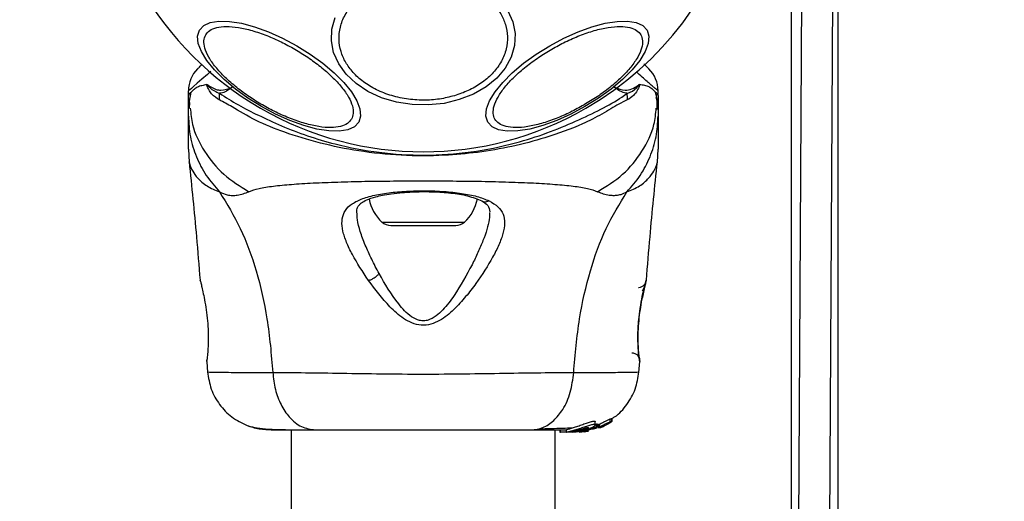
# Model space of a CAD drawing. Units: millimetres. Extents: x 9755 to 31483, y 31901 to 46674.
# Drawn here: x 11811 to 11937, y 35201 to 35263 of the extents above; entities that cross this region are included whole.
import ezdxf

# ---------------------------------------------------------------- set-up
doc = ezdxf.new("R2010")
doc.units = ezdxf.units.MM
doc.header["$LTSCALE"] = 200
doc.layers.add('OTWORY_MONTAŻOWE', color=1, linetype='Continuous')

msp = doc.modelspace()

# ---------------------------------------------------------------- linework, layer by layer
at = {"color": 7, "linetype": 'Continuous', "lineweight": 25}
for p, q in [((11909.49, 35283.57), (11909.49, 35145.08)), ((11910.92, 35283.57), (11910.09, 35145.08)), ((11914.09, 35144.95), (11914.92, 35283.57)), ((11915.49, 35145.88), (11915.49, 35283.57)), ((11832.49, 35253.22), (11832.49, 35253.79)), ((11892.49, 35253.22), (11892.49, 35253.79)), ((11832.49, 35250.59), (11832.49, 35253.22)), ((11832.62, 35252.3), (11832.61, 35251.57)), ((11892.49, 35253.22), (11892.49, 35250.59)), ((11832.49, 35246.36), (11832.59, 35244.71)), ((11892.4, 35244.71), (11892.49, 35246.36)), ((11858.34, 35236.62), (11866.65, 35236.62)), ((11834.04, 35229.5), (11834.01, 35229.62)), ((11890.98, 35229.62), (11890.96, 35229.56)), ((11890.08, 35219.81), (11890.1, 35219.63)), ((11834.83, 35219.25), (11834.95, 35217.83)), ((11890.04, 35217.83), (11890.16, 35219.26)), ((11890.15, 35219.43), (11890.14, 35219.45)), ((11883.08, 35210.37), (11884.71, 35210.86)), ((11884.13, 35210.59), (11884.72, 35210.77)), ((11884.47, 35211.17), (11884.47, 35211.54)), ((11884.57, 35211.24), (11884.57, 35210.9)), ((11884.64, 35211.11), (11884.98, 35211.25)), ((11884.68, 35211.28), (11884.79, 35211.24)), ((11884.68, 35210.93), (11884.68, 35211.28)), ((11884.79, 35210.9), (11884.68, 35210.93)), ((11884.98, 35210.91), (11884.78, 35210.84)), ((11884.79, 35211.24), (11884.79, 35211.24)), ((11884.79, 35211.24), (11884.79, 35210.9)), ((11884.8, 35210.9), (11884.8, 35211.24)), ((11884.87, 35210.78), (11885.19, 35210.89)), ((11884.98, 35211.25), (11884.98, 35210.91)), ((11885.06, 35210.79), (11885.39, 35210.92)), ((11885.19, 35210.89), (11885.21, 35210.88)), ((11885.22, 35210.88), (11885.22, 35210.95)), ((11885.5, 35210.97), (11885.73, 35211.11)), ((11885.67, 35211.13), (11885.85, 35211.15)), ((11885.73, 35211.11), (11885.73, 35211.12)), ((11885.96, 35211.21), (11886.49, 35211.52)), ((11886.37, 35211.92), (11886.58, 35211.94)), ((11886.37, 35211.55), (11886.37, 35211.92)), ((11886.58, 35211.58), (11886.37, 35211.55)), ((11886.58, 35211.58), (11886.58, 35211.94)), ((11886.58, 35211.94), (11886.58, 35211.94)), ((11886.58, 35211.94), (11886.58, 35211.58)), ((11845.64, 35210.52), (11845.64, 32864.62)), ((11879.34, 32864.62), (11879.34, 35210.52)), ((11879.92, 35210.52), (11879.92, 35210.22)), ((11879.92, 35210.22), (11880.01, 35210.22)), ((11880.01, 35210.22), (11880.01, 35210.52)), ((11881.28, 35210.22), (11880.01, 35210.22)), ((11880.77, 35210.54), (11880.77, 35210.23)), ((11881.46, 35210.24), (11881.28, 35210.22)), ((11881.53, 35210.22), (11881.28, 35210.22)), ((11881.79, 35210.37), (11881.35, 35210.37)), ((11881.53, 35210.22), (11882.34, 35210.3)), ((11882.04, 35210.22), (11881.69, 35210.22)), ((11882.69, 35210.37), (11882.32, 35210.37)), ((11882.39, 35210.24), (11883.38, 35210.37)), ((11882.84, 35210.37), (11882.41, 35210.33)), ((11882.84, 35210.37), (11883.08, 35210.37)), ((11883.06, 35210.28), (11883.52, 35210.35)), ((11883.56, 35210.37), (11883.21, 35210.31)), ((11883.52, 35210.35), (11883.61, 35210.37))]:
    msp.add_line(p, q, dxfattribs=at)
at = {"color": 1, "linetype": 'Continuous', "lineweight": 25}
for p, q in [((11857.22, 35237.05), (11867.76, 35237.05)), ((11834.84, 35219.25), (11834.84, 35219.45)), ((11890.14, 35219.32), (11890.15, 35219.25)), ((11885.39, 35211.02), (11885.39, 35210.92)), ((11885.5, 35211.06), (11885.5, 35210.97))]:
    msp.add_line(p, q, dxfattribs=at)
at = {"color": 7, "linetype": 'Continuous', "lineweight": 25, "flags": 128}
for points in [[(11873.3, 35264.04), (11873.94, 35262.6), (11874.22, 35261.11), (11874.15, 35259.6), (11873.73, 35258.12), (11872.96, 35256.72), (11871.88, 35255.44), (11870.51, 35254.32), (11868.9, 35253.39), (11867.09, 35252.68), (11865.15, 35252.21), (11863.12, 35252), (11861.07, 35252.05), (11859.07, 35252.36), (11857.17, 35252.92), (11855.43, 35253.72), (11853.91, 35254.73), (11852.65, 35255.92), (11851.69, 35257.25), (11851.05, 35258.69), (11850.76, 35260.18), (11850.83, 35261.69), (11851.26, 35263.17)], [(11854.25, 35249.81), (11853.71, 35249.22), (11852.87, 35248.83), (11851.77, 35248.65), (11850.43, 35248.68), (11848.9, 35248.92), (11847.22, 35249.37), (11845.45, 35250.01), (11843.64, 35250.83), (11841.83, 35251.79), (11840.1, 35252.87), (11838.49, 35254.03), (11837.05, 35255.25), (11835.82, 35256.47), (11834.85, 35257.68), (11834.15, 35258.82), (11833.76, 35259.87), (11833.67, 35260.79), (11833.91, 35261.55), (11834.46, 35262.14), (11835.29, 35262.53), (11836.4, 35262.71), (11837.73, 35262.68), (11839.27, 35262.44), (11840.94, 35261.99), (11842.72, 35261.35), (11844.53, 35260.53), (11846.33, 35259.57), (11848.06, 35258.5), (11849.67, 35257.33), (11851.11, 35256.12), (11852.34, 35254.89), (11853.32, 35253.68), (11854.02, 35252.54), (11854.41, 35251.49), (11854.49, 35250.57), (11854.25, 35249.81)], [(11878.66, 35259.57), (11880.46, 35260.53), (11882.27, 35261.35), (11884.04, 35261.99), (11885.72, 35262.44), (11887.25, 35262.68), (11888.59, 35262.71), (11889.69, 35262.53), (11890.53, 35262.14), (11891.08, 35261.55), (11891.31, 35260.79), (11891.23, 35259.87), (11890.84, 35258.82), (11890.14, 35257.68), (11889.16, 35256.47), (11887.94, 35255.25), (11886.49, 35254.03), (11884.88, 35252.87), (11883.15, 35251.79), (11881.35, 35250.83), (11879.54, 35250.01), (11877.76, 35249.37), (11876.09, 35248.92), (11874.56, 35248.68), (11873.22, 35248.65), (11872.11, 35248.83), (11871.28, 35249.22), (11870.73, 35249.81), (11870.5, 35250.57), (11870.58, 35251.49), (11870.97, 35252.54), (11871.67, 35253.68), (11872.64, 35254.89), (11873.87, 35256.12), (11875.31, 35257.33), (11876.92, 35258.5), (11878.66, 35259.57)]]:
    msp.add_lwpolyline(points, dxfattribs=at)
at = {"color": 1, "linetype": 'Continuous', "lineweight": 25, "flags": 128}
msp.add_lwpolyline([(11835.38, 35256.3), (11834.93, 35255.9), (11834.23, 35255.3), (11833.63, 35254.78), (11833.15, 35254.36), (11832.87, 35254.12), (11832.66, 35253.94), (11832.54, 35253.83), (11832.49, 35253.79), (11832.49, 35253.79), (11832.49, 35253.79)], dxfattribs=at)
at = {"color": 7, "linetype": 'Continuous', "lineweight": 25}
for centre, radius, start, end in [((11862.49, 35287.57), 41.55, 300, 120), ((11862.49, 35287.57), 41.55, 120, 300), ((11836.49, 35253.79), 4, 135, 179.5834), ((11888.49, 35253.79), 4, 0.4166, 45), ((11818.42, 35253.26), 18.05, 358.0187, 0.7107), ((11906.57, 35253.27), 18.05, 179.2983, 181.9895), ((11860.85, 35241.02), 5.38, 191.0889, 227.529), ((11864.13, 35241.02), 5.38, 312.471, 349.0644), ((11858.34, 35238.27), 1.65, 227.529, 270), ((11866.65, 35238.27), 1.65, 270, 312.471)]:
    msp.add_arc(centre, radius, start, end, dxfattribs=at)
for points, knots in [([(11866.71, 35253.25), (11866.09, 35253.08), (11864.82, 35252.74), (11862.74, 35252.57), (11860.58, 35252.69), (11858.45, 35253.14), (11856.49, 35253.9), (11854.81, 35254.92), (11853.5, 35256.12), (11852.54, 35257.42), (11851.92, 35258.84), (11851.67, 35260.37), (11851.83, 35261.96), (11852.45, 35263.53), (11853.48, 35264.98), (11854.86, 35266.21), (11856.48, 35267.19), (11857.69, 35267.63), (11858.28, 35267.84)], [0, 0, 0, 0, 0.058258, 0.120006, 0.18432, 0.25, 0.31568, 0.379994, 0.441742, 0.5, 0.558258, 0.620006, 0.68432, 0.75, 0.81568, 0.879994, 0.941742, 1, 1, 1, 1]), ([(11858.28, 35267.84), (11858.9, 35268.01), (11860.17, 35268.35), (11862.25, 35268.52), (11864.41, 35268.41), (11866.54, 35267.96), (11868.5, 35267.19), (11870.17, 35266.17), (11871.49, 35264.98), (11872.45, 35263.67), (11873.06, 35262.26), (11873.32, 35260.73), (11873.15, 35259.13), (11872.54, 35257.56), (11871.51, 35256.12), (11870.12, 35254.89), (11868.51, 35253.9), (11867.3, 35253.46), (11866.71, 35253.25)], [0, 0, 0, 0, 0.058258, 0.120006, 0.18432, 0.25, 0.31568, 0.379994, 0.441742, 0.5, 0.558258, 0.620006, 0.68432, 0.75, 0.81568, 0.879994, 0.941742, 1, 1, 1, 1]), ([(11834.7, 35260.95), (11834.86, 35261.15), (11835.18, 35261.56), (11836.08, 35261.92), (11837.31, 35262.07), (11838.85, 35261.94), (11840.61, 35261.54), (11842.47, 35260.91), (11844.31, 35260.09), (11846.09, 35259.15), (11847.79, 35258.09), (11849.42, 35256.89), (11850.89, 35255.6), (11852.12, 35254.28), (11853, 35253.01), (11853.49, 35251.87), (11853.62, 35250.91), (11853.43, 35250.42), (11853.33, 35250.19)], [0, 0, 0, 0, 0.058258, 0.120006, 0.18432, 0.25, 0.31568, 0.379994, 0.441742, 0.5, 0.558258, 0.620006, 0.68432, 0.75, 0.81568, 0.879994, 0.941742, 1, 1, 1, 1]), ([(11878.91, 35259.13), (11879.49, 35259.45), (11880.67, 35260.1), (11882.52, 35260.9), (11884.38, 35261.54), (11886.14, 35261.94), (11887.68, 35262.06), (11888.91, 35261.92), (11889.79, 35261.55), (11890.34, 35260.98), (11890.56, 35260.22), (11890.45, 35259.27), (11889.95, 35258.13), (11889.07, 35256.86), (11887.85, 35255.53), (11886.37, 35254.24), (11884.75, 35253.04), (11883.59, 35252.34), (11883.03, 35252)], [0, 0, 0, 0, 0.058258, 0.120006, 0.18432, 0.25, 0.31568, 0.379994, 0.441742, 0.5, 0.558258, 0.620006, 0.68432, 0.75, 0.81568, 0.879994, 0.941742, 1, 1, 1, 1]), ([(11853.33, 35250.19), (11853.18, 35249.99), (11852.86, 35249.58), (11851.95, 35249.21), (11850.73, 35249.07), (11849.18, 35249.2), (11847.43, 35249.6), (11845.57, 35250.23), (11843.72, 35251.04), (11841.95, 35251.98), (11840.24, 35253.05), (11838.62, 35254.24), (11837.14, 35255.54), (11835.92, 35256.86), (11835.03, 35258.13), (11834.54, 35259.26), (11834.41, 35260.23), (11834.61, 35260.71), (11834.7, 35260.95)], [0, 0, 0, 0, 0.058258, 0.120006, 0.18432, 0.25, 0.31568, 0.379994, 0.441742, 0.5, 0.558258, 0.620006, 0.68432, 0.75, 0.81568, 0.879994, 0.941742, 1, 1, 1, 1]), ([(11883.03, 35252), (11882.45, 35251.69), (11881.27, 35251.03), (11879.42, 35250.23), (11877.56, 35249.6), (11875.8, 35249.2), (11874.26, 35249.07), (11873.03, 35249.21), (11872.15, 35249.59), (11871.6, 35250.16), (11871.38, 35250.92), (11871.49, 35251.87), (11871.99, 35253.01), (11872.87, 35254.28), (11874.09, 35255.6), (11875.57, 35256.89), (11877.19, 35258.09), (11878.35, 35258.79), (11878.91, 35259.13)], [0, 0, 0, 0, 0.058258, 0.120006, 0.18432, 0.25, 0.31568, 0.379994, 0.441742, 0.5, 0.558258, 0.620006, 0.68432, 0.75, 0.81568, 0.879994, 0.941742, 1, 1, 1, 1]), ([(11833.66, 35256.62), (11833.67, 35256.63), (11833.69, 35256.64), (11833.8, 35256.75), (11833.98, 35256.93), (11834.14, 35257.09), (11834.25, 35257.21), (11834.27, 35257.22)], [0, 0, 0, 0, 0.240631, 0.482583, 0.728511, 0.975733, 1, 1, 1, 1]), ([(11890.71, 35257.24), (11890.72, 35257.22), (11890.97, 35256.97), (11891.22, 35256.72), (11891.29, 35256.65), (11891.32, 35256.62)], [0, 0, 0, 0, 0.033604, 0.511734, 1, 1, 1, 1]), ([(11834.85, 35254.61), (11834.63, 35254.56), (11834.19, 35254.47), (11833.65, 35254.3), (11833.21, 35254), (11832.83, 35253.65), (11832.57, 35253.4), (11832.49, 35253.28), (11832.49, 35253.21), (11832.49, 35253.21)], [0, 0, 0, 0, 0.148077, 0.296697, 0.447289, 0.598439, 0.793228, 0.989536, 1, 1, 1, 1]), ([(11832.82, 35253.62), (11832.75, 35253.33), (11832.58, 35252.67), (11832.6, 35251.96), (11832.61, 35251.57)], [0, 0, 0, 0, 0.444368, 1, 1, 1, 1]), ([(11836.46, 35252.64), (11836.11, 35252.86), (11835.6, 35253.17), (11835.13, 35253.9), (11834.94, 35254.26), (11834.87, 35254.47), (11834.85, 35254.54), (11834.85, 35254.59), (11834.85, 35254.6), (11834.85, 35254.61)], [0, 0, 0, 0, 0.535725, 0.777751, 0.939933, 0.963289, 0.985935, 0.994751, 1, 1, 1, 1]), ([(11834.85, 35254.61), (11834.9, 35254.59), (11834.95, 35254.57), (11835, 35254.53), (11835.01, 35254.52)], [0, 0, 0, 0, 0.814392, 1, 1, 1, 1]), ([(11835.01, 35254.52), (11834.99, 35254.54), (11834.96, 35254.56), (11834.92, 35254.58), (11834.9, 35254.59), (11834.89, 35254.59), (11834.88, 35254.59), (11834.88, 35254.59), (11834.88, 35254.59), (11834.88, 35254.59), (11834.88, 35254.59), (11834.88, 35254.58), (11834.88, 35254.58), (11834.89, 35254.57), (11834.91, 35254.53), (11835.02, 35254.41), (11835.48, 35253.94), (11836.03, 35253.69), (11836.47, 35253.49)], [0, 0, 0, 0, 0.044173, 0.066261, 0.077309, 0.082841, 0.084227, 0.084923, 0.085204, 0.085487, 0.085738, 0.086071, 0.086693, 0.089385, 0.100008, 0.142319, 0.311433, 1, 1, 1, 1]), ([(11835.01, 35254.52), (11835.34, 35254.32), (11835.83, 35254.01), (11836.87, 35253.82), (11837.59, 35254.05), (11838.1, 35254.29), (11838.1, 35254.29)], [0, 0, 0, 0, 0.382387, 0.568895, 0.995729, 1, 1, 1, 1]), ([(11838.1, 35254.29), (11838.1, 35254.29), (11837.85, 35254.1), (11837.36, 35253.73), (11836.82, 35253.53), (11836.53, 35253.49), (11836.47, 35253.49)], [0, 0, 0, 0, 0.008659, 0.436983, 0.880121, 1, 1, 1, 1]), ([(11836.47, 35253.49), (11837.24, 35252.99), (11838.69, 35252.07), (11841.41, 35250.69), (11844.37, 35249.3), (11847.67, 35248.04), (11851.83, 35246.79), (11856.86, 35245.84), (11862.71, 35245.47), (11868.59, 35245.9), (11873.85, 35246.95), (11878.32, 35248.38), (11882.02, 35249.93), (11885.26, 35251.47), (11887.32, 35252.59), (11888.3, 35253.33), (11888.52, 35253.49)], [0, 0, 0, 0, 0.068583, 0.12896, 0.189382, 0.251626, 0.313913, 0.408462, 0.503109, 0.599449, 0.695673, 0.766616, 0.837482, 0.908805, 0.980276, 1, 1, 1, 1]), ([(11886.88, 35254.29), (11886.89, 35254.29), (11887.37, 35254.07), (11888.17, 35253.79), (11889.17, 35254.03), (11889.7, 35254.33), (11889.95, 35254.51), (11889.96, 35254.51)], [0, 0, 0, 0, 0.004373, 0.404321, 0.693964, 0.984752, 1, 1, 1, 1]), ([(11888.52, 35253.49), (11888.47, 35253.49), (11888.2, 35253.53), (11887.66, 35253.7), (11887.16, 35254.09), (11886.89, 35254.29), (11886.88, 35254.29)], [0, 0, 0, 0, 0.087703, 0.530721, 0.991424, 1, 1, 1, 1]), ([(11888.52, 35253.49), (11888.65, 35253.53), (11889.2, 35253.7), (11889.7, 35254.13), (11890.05, 35254.5), (11890.09, 35254.56), (11890.1, 35254.57), (11890.1, 35254.58), (11890.1, 35254.58), (11890.1, 35254.58), (11890.1, 35254.58), (11890.1, 35254.58), (11890.1, 35254.59), (11890.1, 35254.59), (11890.1, 35254.59), (11890.09, 35254.59), (11890.07, 35254.58), (11890.02, 35254.55), (11889.98, 35254.53), (11889.96, 35254.51)], [0, 0, 0, 0, 0.206538, 0.815075, 0.890705, 0.900159, 0.904889, 0.90726, 0.908, 0.908367, 0.908658, 0.908891, 0.909124, 0.90947, 0.910139, 0.912637, 0.922538, 0.961973, 1, 1, 1, 1]), ([(11890.13, 35254.61), (11890.13, 35254.6), (11890.13, 35254.58), (11890.13, 35254.53), (11890.06, 35254.24), (11889.8, 35253.81), (11889.3, 35253.08), (11888.81, 35252.8), (11888.53, 35252.64)], [0, 0, 0, 0, 0.0065454, 0.01489, 0.0348828, 0.2634807, 0.5683657, 1, 1, 1, 1]), ([(11889.96, 35254.51), (11889.97, 35254.52), (11890, 35254.54), (11890.04, 35254.57), (11890.09, 35254.6), (11890.12, 35254.61), (11890.13, 35254.61)], [0, 0, 0, 0, 0.182212, 0.510456, 0.782728, 1, 1, 1, 1]), ([(11892.49, 35253.21), (11892.49, 35253.21), (11892.49, 35253.28), (11892.42, 35253.4), (11892.16, 35253.65), (11891.79, 35254), (11891.35, 35254.33), (11890.81, 35254.49), (11890.36, 35254.57), (11890.13, 35254.61)], [0, 0, 0, 0, 0.010453, 0.20368, 0.398318, 0.547268, 0.69671, 0.847954, 1, 1, 1, 1]), ([(11892.37, 35251.57), (11892.39, 35251.96), (11892.41, 35252.68), (11892.24, 35253.33), (11892.16, 35253.63)], [0, 0, 0, 0, 0.552929, 1, 1, 1, 1]), ([(11888.53, 35252.64), (11888.19, 35252.47), (11887.23, 35252.01), (11885.37, 35250.82), (11882.32, 35249.27), (11878.44, 35247.86), (11873.86, 35246.66), (11869.52, 35245.91), (11864.78, 35245.48), (11859.68, 35245.49), (11854.34, 35246.04), (11849.31, 35247.07), (11844.87, 35248.44), (11841.07, 35249.95), (11838.33, 35251.63), (11836.98, 35252.36), (11836.46, 35252.64)], [0, 0, 0, 0, 0.031027, 0.087118, 0.143274, 0.236717, 0.311426, 0.386197, 0.456002, 0.546088, 0.636133, 0.720032, 0.803825, 0.878732, 0.9536, 1, 1, 1, 1]), ([(11892.37, 35251.41), (11892.39, 35251.9), (11892.41, 35252.43), (11892.28, 35252.93), (11892.26, 35252.98)], [0, 0, 0, 0, 0.894465, 1, 1, 1, 1]), ([(11832.49, 35250.59), (11832.54, 35249.7), (11832.64, 35247.93), (11833.45, 35245.36), (11834.69, 35242.95), (11835.88, 35241.58), (11836.48, 35240.89)], [0, 0, 0, 0, 0.2500269, 0.5000089, 0.7500035, 1, 1, 1, 1]), ([(11832.49, 35246.36), (11832.49, 35246.38), (11832.49, 35246.41), (11832.49, 35246.7), (11832.49, 35247.16), (11832.49, 35247.81), (11832.49, 35248.61), (11832.49, 35249.57), (11832.49, 35250.25), (11832.49, 35250.59)], [0, 0, 0, 0, 0.142917, 0.285582, 0.428437, 0.569074, 0.712768, 0.855377, 1, 1, 1, 1]), ([(11888.51, 35240.89), (11889.1, 35241.58), (11890.3, 35242.95), (11891.53, 35245.36), (11892.34, 35247.93), (11892.44, 35249.7), (11892.49, 35250.59)], [0, 0, 0, 0, 0.249997, 0.499991, 0.749973, 1, 1, 1, 1]), ([(11892.49, 35250.59), (11892.49, 35250.25), (11892.49, 35249.57), (11892.49, 35248.61), (11892.49, 35247.81), (11892.49, 35247.16), (11892.49, 35246.7), (11892.49, 35246.41), (11892.49, 35246.38), (11892.49, 35246.36)], [0, 0, 0, 0, 0.1445559, 0.2870121, 0.4306933, 0.5713304, 0.7142259, 0.8569815, 1, 1, 1, 1]), ([(11832.58, 35244.74), (11832.91, 35241.56), (11833.43, 35236.52), (11833.83, 35231.47), (11833.98, 35229.62)], [0, 0, 0, 0, 0.63255, 1, 1, 1, 1]), ([(11891.01, 35229.62), (11891.15, 35231.48), (11891.55, 35236.52), (11892.07, 35241.56), (11892.41, 35244.74)], [0, 0, 0, 0, 0.367189, 1, 1, 1, 1]), ([(11840.21, 35240.93), (11840.62, 35241.08), (11841.46, 35241.38), (11843.31, 35241.65), (11845.62, 35241.88), (11848.38, 35242.05), (11851.54, 35242.17), (11855, 35242.26), (11858.69, 35242.3), (11862.49, 35242.32), (11866.29, 35242.3), (11869.98, 35242.26), (11873.45, 35242.17), (11876.61, 35242.05), (11879.37, 35241.88), (11881.68, 35241.65), (11883.52, 35241.38), (11884.37, 35241.08), (11884.77, 35240.93)], [0, 0, 0, 0, 0.055707, 0.115623, 0.177747, 0.241267, 0.305456, 0.370168, 0.435004, 0.49999, 0.564968, 0.629861, 0.694525, 0.758753, 0.822253, 0.884378, 0.944293, 1, 1, 1, 1]), ([(11836.48, 35240.89), (11836.8, 35240.75), (11837.38, 35240.5), (11838.12, 35240.44), (11839.09, 35240.5), (11839.74, 35240.75), (11840.21, 35240.93)], [0, 0, 0, 0, 0.224113, 0.402747, 0.562991, 1, 1, 1, 1]), ([(11855.5, 35229.58), (11854.76, 35230.71), (11853.65, 35232.4), (11852.66, 35234.48), (11852.18, 35235.93), (11852.05, 35237.22), (11852.33, 35238.32), (11853.08, 35239.23), (11854.32, 35239.93), (11856, 35240.45), (11858.04, 35240.81), (11860.34, 35241.01), (11862.76, 35241.07), (11865.17, 35240.98), (11867.42, 35240.74), (11869.41, 35240.36), (11870.41, 35239.96), (11870.91, 35239.76)], [0, 0, 0, 0, 0.120713, 0.181091, 0.241446, 0.302104, 0.363417, 0.425329, 0.48816, 0.551652, 0.615588, 0.679842, 0.744236, 0.808708, 0.872893, 0.936675, 1, 1, 1, 1]), ([(11853.99, 35238.29), (11854.01, 35238.51), (11854.04, 35238.89), (11854.28, 35239.23), (11854.62, 35239.54), (11855.27, 35239.91), (11856.23, 35240.24), (11857.33, 35240.5), (11858.47, 35240.69), (11859.95, 35240.85), (11861.77, 35240.94), (11863.87, 35240.94), (11866.1, 35240.78), (11868.32, 35240.43), (11869.41, 35239.98), (11869.97, 35239.75)], [0, 0, 0, 0, 0.090717, 0.158619, 0.205491, 0.271597, 0.351197, 0.396989, 0.452372, 0.518534, 0.59529, 0.682472, 0.779493, 0.88545, 1, 1, 1, 1]), ([(11884.77, 35240.93), (11885.25, 35240.75), (11885.85, 35240.52), (11886.7, 35240.45), (11887.2, 35240.47), (11887.8, 35240.57), (11888.26, 35240.78), (11888.51, 35240.89)], [0, 0, 0, 0, 0.436854, 0.55622, 0.683644, 0.825126, 1, 1, 1, 1]), ([(11836.48, 35240.89), (11837.41, 35239.38), (11839.28, 35236.33), (11841.28, 35230.78), (11842.7, 35224.57), (11843.08, 35220.14), (11843.27, 35217.84)], [0, 0, 0, 0, 0.235167, 0.474985, 0.727597, 1, 1, 1, 1]), ([(11870.91, 35239.76), (11871.32, 35239.52), (11872.13, 35239.05), (11872.75, 35238.09), (11872.95, 35236.95), (11872.73, 35235.63), (11872.19, 35234.16), (11871.12, 35232.05), (11869.68, 35229.77), (11867.93, 35227.51), (11866.44, 35225.85), (11864.94, 35224.6), (11863.47, 35223.94), (11862.22, 35223.8), (11861.02, 35224.13), (11859.63, 35224.9), (11857.66, 35226.71), (11856.36, 35228.44), (11855.5, 35229.58)], [0, 0, 0, 0, 0.063345, 0.125909, 0.187533, 0.248685, 0.309589, 0.370435, 0.49264, 0.554535, 0.617238, 0.680878, 0.713711, 0.747114, 0.780324, 0.8128, 0.876312, 1, 1, 1, 1]), ([(11869.97, 35239.75), (11870.27, 35239.58), (11870.87, 35239.23), (11870.95, 35238.64), (11870.99, 35238.34)], [0, 0, 0, 0, 0.50242, 1, 1, 1, 1]), ([(11881.71, 35217.84), (11881.91, 35220.14), (11882.29, 35224.57), (11883.71, 35230.78), (11885.7, 35236.33), (11887.58, 35239.38), (11888.51, 35240.89)], [0, 0, 0, 0, 0.2724035, 0.5250154, 0.7648334, 1, 1, 1, 1]), ([(11868.73, 35231.61), (11868.01, 35230.29), (11866.95, 35228.31), (11865.29, 35226.1), (11864.17, 35225.03), (11863.32, 35224.55), (11862.58, 35224.42), (11861.82, 35224.49), (11860.6, 35225.12), (11858.76, 35227.19), (11857.62, 35229.15), (11856.86, 35230.47)], [0, 0, 0, 0, 0.256109, 0.382686, 0.444347, 0.503926, 0.533513, 0.561905, 0.621201, 0.745208, 1, 1, 1, 1]), ([(11834.01, 35229.62), (11834.01, 35229.59), (11834.03, 35229.54), (11834.14, 35229.08), (11834.3, 35228.38), (11834.43, 35227.74), (11834.49, 35227.42)], [0, 0, 0, 0, 0.2514, 0.502308, 0.751671, 1, 1, 1, 1]), ([(11855.5, 35229.58), (11855.63, 35229.63), (11855.87, 35229.72), (11856.25, 35229.93), (11856.6, 35230.19), (11856.77, 35230.38), (11856.86, 35230.47)], [0, 0, 0, 0, 0.2500038, 0.499983, 0.7500098, 1, 1, 1, 1]), ([(11890.49, 35227.42), (11890.56, 35227.74), (11890.69, 35228.38), (11890.85, 35229.08), (11890.96, 35229.54), (11890.97, 35229.6), (11890.98, 35229.62)], [0, 0, 0, 0, 0.248621, 0.498807, 0.749307, 1, 1, 1, 1]), ([(11890.06, 35219.75), (11890.06, 35219.77), (11890.05, 35219.81), (11890, 35220.24), (11889.94, 35221.11), (11889.9, 35222.33), (11889.93, 35223.49), (11890.03, 35224.71), (11890.21, 35226.15), (11890.44, 35227.4), (11890.63, 35228.31), (11890.7, 35228.63), (11890.74, 35228.8)], [0, 0, 0, 0, 0.081366, 0.163109, 0.302855, 0.414072, 0.497875, 0.581715, 0.692622, 0.831409, 0.912178, 1, 1, 1, 1]), ([(11890.49, 35228.26), (11890.61, 35228.49), (11890.85, 35228.95), (11890.92, 35229.33), (11890.96, 35229.52)], [0, 0, 0, 0, 0.4851943, 1, 1, 1, 1]), ([(11890.94, 35229.48), (11890.94, 35229.47), (11890.93, 35229.42), (11890.84, 35229.06), (11890.69, 35228.38), (11890.56, 35227.74), (11890.49, 35227.42)], [0, 0, 0, 0, 0.003287, 0.337354, 0.669366, 1, 1, 1, 1]), ([(11834.49, 35227.42), (11834.57, 35227.02), (11834.72, 35226.21), (11834.91, 35224.8), (11835.02, 35223.38), (11835.05, 35222.02), (11835, 35220.85), (11834.93, 35219.96), (11834.86, 35219.45), (11834.85, 35219.38), (11834.85, 35219.36)], [0, 0, 0, 0, 0.133796, 0.266552, 0.399022, 0.531507, 0.665149, 0.800604, 0.937256, 1, 1, 1, 1]), ([(11890.15, 35219.25), (11890.14, 35219.29), (11890.13, 35219.37), (11890.06, 35219.95), (11889.99, 35220.86), (11889.94, 35222.03), (11889.96, 35223.38), (11890.08, 35224.81), (11890.27, 35226.21), (11890.42, 35227.02), (11890.49, 35227.42)], [0, 0, 0, 0, 0.127955, 0.255247, 0.381049, 0.505466, 0.628551, 0.751811, 0.875623, 1, 1, 1, 1]), ([(11890.15, 35219.25), (11890.15, 35219.32), (11890.15, 35219.46), (11890.1, 35219.66), (11890.01, 35219.85), (11889.89, 35220.02), (11889.73, 35220.15), (11889.55, 35220.25), (11889.36, 35220.32), (11889.22, 35220.33), (11889.15, 35220.33)], [0, 0, 0, 0, 0.1249785, 0.2500114, 0.3749926, 0.4999253, 0.6250018, 0.7500403, 0.8750144, 1, 1, 1, 1]), ([(11890.06, 35219.78), (11890.06, 35219.77), (11890.11, 35219.69), (11890.12, 35219.61), (11890.13, 35219.55)], [0, 0, 0, 0, 0.166253, 1, 1, 1, 1]), ([(11834.84, 35219.45), (11834.84, 35219.44), (11834.84, 35219.42), (11834.85, 35219.45), (11834.85, 35219.46)], [0, 0, 0, 0, 0.497582, 1, 1, 1, 1]), ([(11834.94, 35217.91), (11835.06, 35217.17), (11835.29, 35215.69), (11836.41, 35213.71), (11837.97, 35212.06), (11839.32, 35211.4), (11840, 35211.08)], [0, 0, 0, 0, 0.249942, 0.499965, 0.750054, 1, 1, 1, 1]), ([(11843.27, 35217.84), (11844.63, 35217.84), (11847.32, 35217.83), (11852.07, 35217.75), (11857.16, 35217.67), (11862.48, 35217.63), (11867.81, 35217.67), (11872.9, 35217.75), (11877.65, 35217.83), (11880.36, 35217.84), (11881.71, 35217.84)], [0, 0, 0, 0, 0.1244463, 0.2484574, 0.3734527, 0.4998213, 0.6260661, 0.7509973, 0.8753127, 1, 1, 1, 1]), ([(11843.27, 35217.84), (11843.36, 35217.11), (11843.53, 35215.65), (11844.28, 35213.68), (11845.4, 35212), (11846.92, 35210.77), (11848.1, 35210.6), (11848.69, 35210.52)], [0, 0, 0, 0, 0.186726, 0.373509, 0.560342, 0.780154, 1, 1, 1, 1]), ([(11876.29, 35210.52), (11876.79, 35210.58), (11877.8, 35210.7), (11879.19, 35211.64), (11880.43, 35213.15), (11881.39, 35215.26), (11881.6, 35216.98), (11881.71, 35217.84)], [0, 0, 0, 0, 0.1867593, 0.3735374, 0.5602861, 0.7802022, 1, 1, 1, 1]), ([(11886.56, 35211.96), (11886.68, 35212.03), (11887.47, 35212.45), (11888.56, 35213.73), (11889.69, 35215.68), (11889.93, 35217.17), (11890.04, 35217.91)], [0, 0, 0, 0, 0.060781, 0.373938, 0.687019, 1, 1, 1, 1]), ([(11839.98, 35211.08), (11840.47, 35210.92), (11841.42, 35210.6), (11842.68, 35210.55), (11843.29, 35210.52)], [0, 0, 0, 0, 0.511239, 1, 1, 1, 1]), ([(11840.01, 35211.07), (11840.29, 35210.99), (11840.84, 35210.82), (11842.28, 35210.65), (11843.87, 35210.55), (11845.13, 35210.54), (11845.64, 35210.53)], [0, 0, 0, 0, 0.28225, 0.555736, 0.818942, 1, 1, 1, 1]), ([(11877.3, 35210.66), (11878.35, 35210.68), (11880.01, 35210.72), (11881.16, 35210.77), (11881.58, 35210.79)], [0, 0, 0, 0, 0.6331167, 1, 1, 1, 1]), ([(11880.79, 35210.54), (11880.79, 35210.54), (11880.78, 35210.55), (11881, 35210.6), (11881.4, 35210.71), (11881.95, 35210.88), (11882.56, 35211.1), (11883.19, 35211.33), (11883.76, 35211.52), (11884.18, 35211.63), (11884.43, 35211.64), (11884.45, 35211.57), (11884.46, 35211.54)], [0, 0, 0, 0, 0.058789, 0.169058, 0.27728, 0.382957, 0.48942, 0.599347, 0.710611, 0.816625, 0.914505, 1, 1, 1, 1]), ([(11881.35, 35210.37), (11881.52, 35210.41), (11881.85, 35210.5), (11882.47, 35210.7), (11883.09, 35210.91), (11883.67, 35211.1), (11884.13, 35211.23), (11884.4, 35211.25), (11884.5, 35211.18), (11884.41, 35211.04), (11884.13, 35210.83), (11883.65, 35210.61), (11883.12, 35210.45), (11882.79, 35210.39), (11882.69, 35210.37)], [0, 0, 0, 0, 0.0862331, 0.1724473, 0.2598084, 0.3488847, 0.4356165, 0.516862, 0.5955464, 0.677814, 0.7676248, 0.863283, 0.9573759, 1, 1, 1, 1]), ([(11881.79, 35210.37), (11881.85, 35210.38), (11881.97, 35210.42), (11882.2, 35210.48), (11882.45, 35210.55), (11882.72, 35210.62), (11882.97, 35210.69), (11883.21, 35210.76), (11883.41, 35210.8), (11883.56, 35210.83), (11883.6, 35210.82), (11883.61, 35210.81)], [0, 0, 0, 0, 0.112541, 0.225234, 0.336319, 0.450621, 0.565041, 0.67614, 0.788923, 0.900731, 1, 1, 1, 1]), ([(11883.61, 35210.81), (11883.61, 35210.81), (11883.62, 35210.8), (11883.6, 35210.77), (11883.49, 35210.7), (11883.31, 35210.62), (11883.09, 35210.54), (11882.84, 35210.47), (11882.57, 35210.41), (11882.4, 35210.38), (11882.32, 35210.37)], [0, 0, 0, 0, 0.015725, 0.156027, 0.295626, 0.436472, 0.576402, 0.718195, 0.860365, 1, 1, 1, 1]), ([(11884.57, 35210.9), (11884.29, 35210.78), (11883.73, 35210.56), (11883.14, 35210.43), (11882.84, 35210.37)], [0, 0, 0, 0, 0.497148, 1, 1, 1, 1]), ([(11884.57, 35211.24), (11884.58, 35211.24), (11884.61, 35211.26), (11884.64, 35211.27), (11884.67, 35211.28), (11884.68, 35211.28), (11884.68, 35211.28), (11884.68, 35211.28)], [0, 0, 0, 0, 0.243292, 0.487115, 0.715265, 0.921392, 1, 1, 1, 1]), ([(11884.57, 35210.9), (11884.58, 35210.9), (11884.61, 35210.91), (11884.64, 35210.92), (11884.67, 35210.93), (11884.68, 35210.93), (11884.68, 35210.93), (11884.68, 35210.93)], [0, 0, 0, 0, 0.240862, 0.482183, 0.709917, 0.917842, 1, 1, 1, 1]), ([(11884.79, 35210.9), (11884.79, 35210.9), (11884.8, 35210.9), (11884.78, 35210.89), (11884.77, 35210.88), (11884.74, 35210.87), (11884.72, 35210.86), (11884.71, 35210.86)], [0, 0, 0, 0, 0.191952, 0.3836026, 0.5832339, 0.7986361, 1, 1, 1, 1]), ([(11884.98, 35211.25), (11885.14, 35211.32), (11885.45, 35211.47), (11885.88, 35211.69), (11886.2, 35211.85), (11886.34, 35211.91), (11886.36, 35211.92), (11886.37, 35211.92)], [0, 0, 0, 0, 0.246109, 0.492238, 0.733778, 0.944472, 1, 1, 1, 1]), ([(11884.98, 35210.91), (11885.14, 35210.98), (11885.45, 35211.12), (11885.87, 35211.33), (11886.19, 35211.48), (11886.33, 35211.54), (11886.36, 35211.55), (11886.37, 35211.55)], [0, 0, 0, 0, 0.243181, 0.486372, 0.725711, 0.937669, 1, 1, 1, 1]), ([(11885.03, 35210.87), (11885.1, 35210.9), (11885.24, 35210.96), (11885.44, 35211.04), (11885.59, 35211.1), (11885.66, 35211.13), (11885.67, 35211.13), (11885.67, 35211.13)], [0, 0, 0, 0, 0.241877, 0.48396, 0.717954, 0.930086, 1, 1, 1, 1]), ([(11885.08, 35210.84), (11885.09, 35210.85), (11885.12, 35210.86), (11885.15, 35210.87), (11885.18, 35210.88), (11885.19, 35210.89), (11885.19, 35210.89), (11885.19, 35210.89)], [0, 0, 0, 0, 0.250233, 0.500762, 0.741542, 0.963451, 1, 1, 1, 1]), ([(11885.39, 35210.92), (11885.4, 35210.92), (11885.42, 35210.93), (11885.46, 35210.95), (11885.48, 35210.96), (11885.5, 35210.96), (11885.5, 35210.97), (11885.5, 35210.97)], [0, 0, 0, 0, 0.237502, 0.475171, 0.706048, 0.918379, 1, 1, 1, 1]), ([(11885.96, 35211.21), (11885.95, 35211.2), (11885.92, 35211.19), (11885.89, 35211.17), (11885.86, 35211.16), (11885.85, 35211.15), (11885.85, 35211.15), (11885.85, 35211.15)], [0, 0, 0, 0, 0.253066, 0.506649, 0.743059, 0.950847, 1, 1, 1, 1]), ([(11886.58, 35211.58), (11886.58, 35211.58), (11886.58, 35211.58), (11886.57, 35211.57), (11886.55, 35211.56), (11886.52, 35211.54), (11886.5, 35211.53), (11886.49, 35211.52), (11886.49, 35211.52)], [0, 0, 0, 0, 0.17159, 0.342859, 0.522369, 0.727942, 0.966288, 1, 1, 1, 1]), ([(11843.29, 35210.52), (11843.62, 35210.52), (11844.26, 35210.52), (11846.11, 35210.52), (11847.83, 35210.52), (11848.69, 35210.52)], [0, 0, 0, 0, 0.333512, 0.666508, 1, 1, 1, 1]), ([(11848.69, 35210.52), (11849.67, 35210.52), (11851.62, 35210.52), (11855.04, 35210.52), (11858.68, 35210.52), (11862.49, 35210.52), (11866.29, 35210.52), (11869.94, 35210.52), (11873.36, 35210.52), (11875.31, 35210.52), (11876.29, 35210.52)], [0, 0, 0, 0, 0.124908, 0.249844, 0.374593, 0.499792, 0.624956, 0.749662, 0.874775, 1, 1, 1, 1]), ([(11876.29, 35210.52), (11877.39, 35210.52), (11879.32, 35210.52), (11880.33, 35210.52), (11880.77, 35210.52)], [0, 0, 0, 0, 0.569198, 1, 1, 1, 1]), ([(11882.69, 35210.37), (11882.49, 35210.34), (11882.1, 35210.27), (11881.55, 35210.24), (11881.11, 35210.22), (11880.82, 35210.22), (11880.73, 35210.23), (11880.86, 35210.25), (11881.11, 35210.31), (11881.31, 35210.36), (11881.35, 35210.37)], [0, 0, 0, 0, 0.129526, 0.259027, 0.389722, 0.525762, 0.667312, 0.812458, 0.957108, 1, 1, 1, 1]), ([(11881.79, 35210.37), (11881.75, 35210.36), (11881.67, 35210.33), (11881.61, 35210.31), (11881.62, 35210.3), (11881.68, 35210.3), (11881.79, 35210.3), (11881.99, 35210.32), (11882.18, 35210.35), (11882.32, 35210.37)], [0, 0, 0, 0, 0.126935, 0.250046, 0.375639, 0.500856, 0.623552, 0.750517, 1, 1, 1, 1]), ([(11883.21, 35210.31), (11883.13, 35210.3), (11882.96, 35210.27), (11882.76, 35210.25), (11882.67, 35210.25), (11882.65, 35210.25)], [0, 0, 0, 0, 0.400495, 0.801119, 1, 1, 1, 1])]:
    msp.add_open_spline(points, degree=3, knots=knots, dxfattribs=at)
at = {"color": 1, "linetype": 'Continuous', "lineweight": 25}
for points, knots in [([(11892.49, 35253.79), (11892.49, 35253.79), (11892.49, 35253.79), (11892.47, 35253.82), (11892.34, 35253.92), (11892.14, 35254.1), (11891.83, 35254.37), (11891.39, 35254.75), (11890.8, 35255.26), (11890.24, 35255.75), (11889.83, 35256.1), (11889.71, 35256.21)], [0, 0, 0, 0, 0.0000045, 0.1170783, 0.2347118, 0.3540361, 0.4739157, 0.6235218, 0.7741192, 0.9276494, 1, 1, 1, 1]), ([(11832.73, 35251.58), (11832.8, 35250.89), (11832.99, 35248.96), (11834.45, 35246.02), (11836.87, 35243), (11839.1, 35241.62), (11840.21, 35240.93)], [0, 0, 0, 0, 0.1568687, 0.437897, 0.7189703, 1, 1, 1, 1]), ([(11884.77, 35240.93), (11885.89, 35241.62), (11888.12, 35243), (11890.54, 35246.02), (11892, 35248.96), (11892.19, 35250.89), (11892.26, 35251.58)], [0, 0, 0, 0, 0.28103, 0.562103, 0.843131, 1, 1, 1, 1]), ([(11832.59, 35244.7), (11832.59, 35244.71), (11832.56, 35244.8), (11832.63, 35244.46), (11832.91, 35243.7), (11833.64, 35242.64), (11834.78, 35241.61), (11835.91, 35241.13), (11836.48, 35240.89)], [0, 0, 0, 0, 0.0007902, 0.2269841, 0.4664629, 0.6389312, 0.8209818, 1, 1, 1, 1]), ([(11888.51, 35240.89), (11889.07, 35241.13), (11890.21, 35241.61), (11891.34, 35242.64), (11892.08, 35243.68), (11892.37, 35244.54), (11892.39, 35244.65), (11892.4, 35244.7)], [0, 0, 0, 0, 0.1791393, 0.3612205, 0.534148, 0.7741811, 1, 1, 1, 1]), ([(11869.97, 35239.76), (11869.98, 35239.75), (11870.08, 35239.68), (11870.3, 35239.64), (11870.61, 35239.64), (11870.81, 35239.72), (11870.91, 35239.76)], [0, 0, 0, 0, 0.073041, 0.38197, 0.691127, 1, 1, 1, 1]), ([(11856.86, 35230.47), (11856.53, 35231.09), (11855.88, 35232.32), (11855.06, 35234.14), (11854.43, 35235.82), (11854.04, 35237.25), (11854.03, 35238.01), (11854.03, 35238.33)], [0, 0, 0, 0, 0.214237, 0.427853, 0.645971, 0.848337, 1, 1, 1, 1]), ([(11870.97, 35238.28), (11870.96, 35237.99), (11870.93, 35236.92), (11870.34, 35235.17), (11869.51, 35233.18), (11868.99, 35232.13), (11868.73, 35231.61)], [0, 0, 0, 0, 0.156136, 0.572155, 0.786278, 1, 1, 1, 1]), ([(11889.98, 35228.71), (11890, 35228.71), (11890.15, 35228.71), (11890.36, 35228.77), (11890.6, 35228.91), (11890.75, 35229.05), (11890.82, 35229.17), (11890.84, 35229.21)], [0, 0, 0, 0, 0.051785, 0.421778, 0.617969, 0.849996, 1, 1, 1, 1]), ([(11834.94, 35217.91), (11834.94, 35217.91), (11834.76, 35217.91), (11835.38, 35217.9), (11836.9, 35217.87), (11839.53, 35217.84), (11842.03, 35217.84), (11843.27, 35217.84)], [0, 0, 0, 0, 0.000083, 0.248336, 0.497983, 0.748271, 1, 1, 1, 1]), ([(11881.71, 35217.84), (11882.96, 35217.84), (11885.44, 35217.84), (11888.07, 35217.87), (11889.59, 35217.9), (11890.22, 35217.91), (11890.04, 35217.91), (11890.04, 35217.91)], [0, 0, 0, 0, 0.251103, 0.501212, 0.75058, 0.999873, 1, 1, 1, 1])]:
    msp.add_open_spline(points, degree=3, knots=knots, dxfattribs=at)
at = {"layer": 'OTWORY_MONTAŻOWE', "lineweight": 18}
msp.add_circle((11862.49, 35287.57), 200, dxfattribs=at)

doc.saveas('drawing.dxf')
